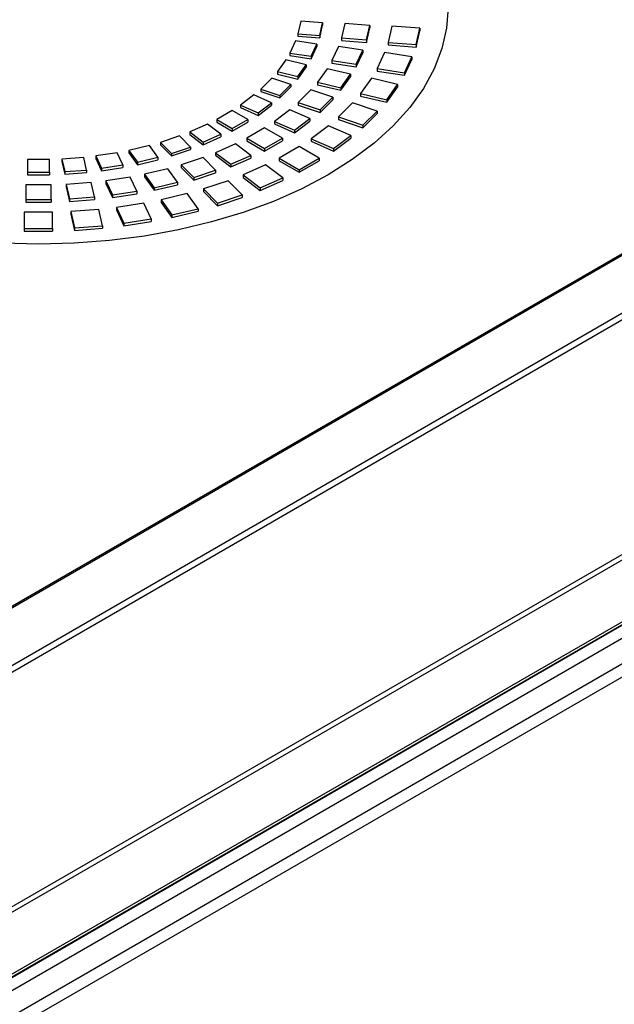
# Model space of a CAD drawing. Units: millimetres. Extents: x -996 to 596, y -419 to 719.
# Drawn here: x 266 to 284, y -14 to 18 of the extents above; entities that cross this region are included whole.
import ezdxf

# ---------------------------------------------------------------- set-up
doc = ezdxf.new("R2010")
doc.units = ezdxf.units.MM

msp = doc.modelspace()

# ---------------------------------------------------------------- linework, layer by layer
at = {"color": 7, "linetype": 'Continuous'}
for p, q in [((402.617, 78.37), (233.573, -19.227)), ((233.6, -19.253), (402.679, 78.364)), ((404.27, 77.445), (234.762, -20.42)), ((234.888, -20.551), (404.359, 77.292)), ((404.359, 69.842), (239.075, -25.584)), ((239.158, -25.705), (404.255, 69.613)), ((400.823, 65.664), (240.087, -27.136)), ((240.126, -27.198), (400.772, 65.55)), ((399.763, 64.942), (240.137, -27.217)), ((240.319, -27.519), (399.939, 64.636)), ((400.647, 64.228), (240.675, -28.131)), ((240.848, -28.439), (400.823, 63.922)), ((274.444, 17.647), (274.352, 17.247)), ((275.138, 17.595), (274.444, 17.647)), ((275.046, 17.194), (275.138, 17.595)), ((275.046, 17.112), (275.138, 17.513)), ((275.138, 17.595), (275.138, 17.513)), ((275.838, 17.57), (275.734, 17.113)), ((276.631, 17.51), (275.838, 17.57)), ((276.527, 17.052), (276.631, 17.51)), ((276.631, 17.51), (276.631, 17.429)), ((274.352, 17.247), (274.352, 17.165)), ((274.352, 17.247), (275.046, 17.194)), ((275.046, 17.194), (275.046, 17.112)), ((276.527, 16.971), (276.631, 17.429)), ((277.332, 17.486), (277.214, 16.971)), ((278.224, 17.418), (277.332, 17.486)), ((278.107, 16.903), (278.224, 17.418)), ((278.107, 16.821), (278.224, 17.337)), ((278.224, 17.418), (278.224, 17.337)), ((274.276, 17.024), (274.094, 16.633)), ((274.952, 16.919), (274.276, 17.024)), ((274.352, 17.165), (275.046, 17.112)), ((274.77, 16.529), (274.952, 16.919)), ((274.952, 16.919), (274.952, 16.837)), ((275.734, 17.113), (276.527, 17.052)), ((275.734, 17.113), (275.734, 17.031)), ((275.734, 17.031), (276.527, 16.971)), ((276.527, 17.052), (276.527, 16.971)), ((277.214, 16.971), (277.214, 16.889)), ((277.214, 16.971), (278.107, 16.903)), ((277.214, 16.889), (278.107, 16.821)), ((278.107, 16.903), (278.107, 16.821)), ((274.094, 16.633), (274.094, 16.552)), ((274.094, 16.633), (274.77, 16.529)), ((274.77, 16.447), (274.952, 16.837)), ((275.641, 16.842), (275.434, 16.396)), ((276.413, 16.723), (275.641, 16.842)), ((276.206, 16.277), (276.413, 16.723)), ((276.206, 16.195), (276.413, 16.641)), ((276.413, 16.723), (276.413, 16.641)), ((277.103, 16.646), (276.87, 16.144)), ((277.972, 16.512), (277.103, 16.646)), ((273.968, 16.418), (273.7, 16.045)), ((274.614, 16.263), (273.968, 16.418)), ((274.094, 16.552), (274.77, 16.447)), ((274.347, 15.89), (274.614, 16.263)), ((274.614, 16.263), (274.614, 16.182)), ((274.77, 16.529), (274.77, 16.447)), ((275.434, 16.396), (276.206, 16.277)), ((275.434, 16.396), (275.434, 16.315)), ((275.434, 16.315), (276.206, 16.195)), ((276.206, 16.277), (276.206, 16.195)), ((277.739, 16.01), (277.972, 16.512)), ((277.739, 15.928), (277.972, 16.43)), ((277.972, 16.512), (277.972, 16.43)), ((273.7, 16.045), (274.347, 15.89)), ((273.7, 16.045), (273.7, 15.963)), ((273.7, 15.963), (274.347, 15.808)), ((274.347, 15.808), (274.614, 16.182)), ((275.28, 16.135), (274.974, 15.709)), ((276.019, 15.959), (275.28, 16.135)), ((275.713, 15.532), (276.019, 15.959)), ((276.019, 15.959), (276.019, 15.877)), ((276.87, 16.144), (276.87, 16.063)), ((276.87, 16.144), (277.739, 16.01)), ((276.87, 16.063), (277.739, 15.928)), ((277.739, 16.01), (277.739, 15.928)), ((273.526, 15.841), (273.176, 15.491)), ((274.132, 15.639), (273.526, 15.841)), ((273.782, 15.289), (274.132, 15.639)), ((274.132, 15.639), (274.132, 15.557)), ((274.347, 15.89), (274.347, 15.808)), ((274.974, 15.709), (275.713, 15.532)), ((274.974, 15.709), (274.974, 15.627)), ((274.974, 15.627), (275.713, 15.45)), ((275.713, 15.45), (276.019, 15.877)), ((276.685, 15.831), (276.341, 15.351)), ((277.517, 15.632), (276.685, 15.831)), ((277.172, 15.152), (277.517, 15.632)), ((277.517, 15.632), (277.517, 15.55)), ((273.176, 15.491), (273.176, 15.409)), ((273.176, 15.491), (273.782, 15.289)), ((273.176, 15.409), (273.782, 15.207)), ((273.782, 15.207), (274.132, 15.557)), ((274.763, 15.462), (274.363, 15.062)), ((275.456, 15.231), (274.763, 15.462)), ((275.713, 15.532), (275.713, 15.45)), ((276.341, 15.351), (277.172, 15.152)), ((276.341, 15.351), (276.341, 15.269)), ((277.172, 15.07), (277.517, 15.55)), ((272.957, 15.302), (272.531, 14.981)), ((273.512, 15.056), (272.957, 15.302)), ((273.086, 14.735), (273.512, 15.056)), ((273.512, 15.056), (273.512, 14.974)), ((273.782, 15.289), (273.782, 15.207)), ((274.363, 15.062), (275.056, 14.831)), ((274.363, 15.062), (274.363, 14.98)), ((275.056, 14.831), (275.456, 15.231)), ((275.056, 14.749), (275.456, 15.149)), ((275.456, 15.231), (275.456, 15.149)), ((276.087, 15.054), (275.637, 14.604)), ((276.867, 14.794), (276.087, 15.054)), ((276.341, 15.269), (277.172, 15.07)), ((277.172, 15.152), (277.172, 15.07)), ((272.271, 14.81), (271.776, 14.525)), ((272.766, 14.525), (272.271, 14.81)), ((272.531, 14.981), (273.086, 14.735)), ((272.531, 14.981), (272.531, 14.9)), ((272.531, 14.9), (273.086, 14.654)), ((273.086, 14.654), (273.512, 14.974)), ((273.086, 14.735), (273.086, 14.654)), ((274.098, 14.833), (273.611, 14.466)), ((274.733, 14.552), (274.098, 14.833)), ((274.363, 14.98), (275.056, 14.749)), ((275.056, 14.831), (275.056, 14.749)), ((276.417, 14.344), (276.867, 14.794)), ((276.417, 14.262), (276.867, 14.712)), ((276.867, 14.794), (276.867, 14.712)), ((271.48, 14.375), (270.925, 14.129)), ((271.906, 14.054), (271.48, 14.375)), ((271.776, 14.525), (272.271, 14.239)), ((271.776, 14.525), (271.776, 14.443)), ((271.776, 14.443), (272.271, 14.157)), ((272.271, 14.239), (272.766, 14.525)), ((272.271, 14.157), (272.766, 14.443)), ((272.766, 14.525), (272.766, 14.443)), ((273.611, 14.466), (274.246, 14.185)), ((273.611, 14.466), (273.611, 14.385)), ((273.611, 14.385), (274.246, 14.103)), ((274.246, 14.185), (274.733, 14.552)), ((274.246, 14.103), (274.733, 14.47)), ((274.733, 14.552), (274.733, 14.47)), ((275.637, 14.604), (275.637, 14.522)), ((275.637, 14.604), (276.417, 14.344)), ((275.637, 14.522), (276.417, 14.262)), ((270.925, 14.129), (271.351, 13.808)), ((270.925, 14.129), (270.925, 14.047)), ((272.271, 14.239), (272.271, 14.157)), ((273.297, 14.259), (272.731, 13.933)), ((273.862, 13.933), (273.297, 14.259)), ((274.246, 14.185), (274.246, 14.103)), ((275.319, 14.328), (274.771, 13.916)), ((276.033, 14.012), (275.319, 14.328)), ((276.417, 14.344), (276.417, 14.262)), ((270.598, 14.002), (269.991, 13.8)), ((269.991, 13.8), (270.341, 13.45)), ((269.991, 13.8), (269.991, 13.719)), ((270.948, 13.652), (270.598, 14.002)), ((270.925, 14.047), (271.351, 13.726)), ((271.351, 13.808), (271.906, 14.054)), ((271.351, 13.726), (271.906, 13.972)), ((271.351, 13.808), (271.351, 13.726)), ((272.372, 13.751), (271.738, 13.47)), ((271.906, 14.054), (271.906, 13.972)), ((272.859, 13.385), (272.372, 13.751)), ((272.731, 13.933), (272.731, 13.851)), ((272.731, 13.933), (273.297, 13.606)), ((272.731, 13.851), (273.297, 13.524)), ((273.297, 13.606), (273.862, 13.933)), ((273.297, 13.524), (273.862, 13.851)), ((273.862, 13.933), (273.862, 13.851)), ((274.771, 13.916), (275.485, 13.6)), ((274.771, 13.916), (274.771, 13.834)), ((274.771, 13.834), (275.485, 13.518)), ((275.485, 13.6), (276.033, 14.012)), ((275.485, 13.518), (276.033, 13.93)), ((276.033, 14.012), (276.033, 13.93)), ((268.619, 13.472), (267.943, 13.367)), ((268.8, 13.082), (268.619, 13.472)), ((269.638, 13.7), (268.991, 13.545)), ((268.991, 13.545), (269.259, 13.172)), ((268.991, 13.545), (268.991, 13.463)), ((268.991, 13.463), (269.259, 13.09)), ((269.906, 13.326), (269.638, 13.7)), ((269.991, 13.719), (270.341, 13.369)), ((270.341, 13.45), (270.948, 13.652)), ((270.341, 13.369), (270.948, 13.571)), ((270.341, 13.45), (270.341, 13.369)), ((270.948, 13.652), (270.948, 13.571)), ((271.738, 13.47), (272.225, 13.103)), ((271.738, 13.47), (271.738, 13.388)), ((273.297, 13.606), (273.297, 13.524)), ((274.393, 13.667), (273.756, 13.3)), ((275.029, 13.3), (274.393, 13.667)), ((275.485, 13.6), (275.485, 13.518)), ((265.769, 13.255), (265.769, 12.851)), ((266.469, 13.255), (265.769, 13.255)), ((266.469, 12.851), (266.469, 13.255)), ((267.556, 13.323), (266.862, 13.27)), ((266.862, 13.27), (266.954, 12.87)), ((266.862, 13.27), (266.862, 13.189)), ((266.862, 13.189), (266.954, 12.788)), ((267.648, 12.922), (267.556, 13.323)), ((267.943, 13.367), (268.124, 12.977)), ((267.943, 13.367), (267.943, 13.286)), ((267.943, 13.286), (268.124, 12.895)), ((269.259, 13.172), (269.906, 13.326)), ((269.259, 13.09), (269.906, 13.245)), ((269.259, 13.172), (269.259, 13.09)), ((269.906, 13.326), (269.906, 13.245)), ((271.341, 13.317), (270.648, 13.086)), ((271.741, 12.917), (271.341, 13.317)), ((271.738, 13.388), (272.225, 13.022)), ((272.225, 13.103), (272.859, 13.385)), ((272.225, 13.022), (272.859, 13.303)), ((272.859, 13.385), (272.859, 13.303)), ((273.756, 13.3), (273.756, 13.218)), ((273.756, 13.3), (274.393, 12.932)), ((273.756, 13.218), (274.393, 12.851)), ((274.393, 12.932), (275.029, 13.3)), ((274.393, 12.851), (275.029, 13.218)), ((275.029, 13.3), (275.029, 13.218)), ((265.769, 12.851), (265.769, 12.77)), ((265.769, 12.851), (266.469, 12.851)), ((266.469, 12.851), (266.469, 12.77)), ((266.954, 12.87), (267.648, 12.922)), ((266.954, 12.87), (266.954, 12.788)), ((266.954, 12.788), (267.648, 12.841)), ((267.648, 12.922), (267.648, 12.841)), ((268.124, 12.977), (268.8, 13.082)), ((268.124, 12.895), (268.8, 13)), ((268.124, 12.977), (268.124, 12.895)), ((268.8, 13.082), (268.8, 13)), ((270.22, 12.964), (269.481, 12.787)), ((270.526, 12.537), (270.22, 12.964)), ((270.648, 13.086), (271.048, 12.686)), ((270.648, 13.086), (270.648, 13.004)), ((270.648, 13.004), (271.048, 12.604)), ((271.048, 12.686), (271.741, 12.917)), ((271.048, 12.604), (271.741, 12.835)), ((271.741, 12.917), (271.741, 12.835)), ((272.225, 13.103), (272.225, 13.022)), ((273.325, 13.081), (272.611, 12.765)), ((273.873, 12.669), (273.325, 13.081)), ((274.393, 12.932), (274.393, 12.851)), ((265.769, 12.77), (266.469, 12.77)), ((267.789, 12.525), (266.995, 12.465)), ((267.893, 12.068), (267.789, 12.525)), ((269.029, 12.699), (268.257, 12.579)), ((268.257, 12.579), (268.464, 12.133)), ((268.257, 12.579), (268.257, 12.498)), ((268.257, 12.498), (268.464, 12.051)), ((269.236, 12.253), (269.029, 12.699)), ((269.481, 12.787), (269.787, 12.361)), ((269.481, 12.787), (269.481, 12.706)), ((269.481, 12.706), (269.787, 12.279)), ((269.787, 12.361), (270.526, 12.537)), ((270.526, 12.537), (270.526, 12.456)), ((271.048, 12.686), (271.048, 12.604)), ((272.134, 12.581), (271.355, 12.321)), ((272.584, 12.131), (272.134, 12.581)), ((272.611, 12.765), (273.159, 12.353)), ((272.611, 12.765), (272.611, 12.684)), ((272.611, 12.684), (273.159, 12.271)), ((273.159, 12.353), (273.873, 12.669)), ((273.159, 12.271), (273.873, 12.588)), ((273.873, 12.669), (273.873, 12.588)), ((265.719, 12.447), (265.719, 11.985)), ((266.519, 12.447), (265.719, 12.447)), ((266.519, 11.985), (266.519, 12.447)), ((266.995, 12.465), (267.1, 12.007)), ((266.995, 12.465), (266.995, 12.383)), ((266.995, 12.383), (267.1, 11.926)), ((268.464, 12.133), (269.236, 12.253)), ((269.236, 12.253), (269.236, 12.171)), ((269.787, 12.279), (270.526, 12.456)), ((269.787, 12.361), (269.787, 12.279)), ((271.355, 12.321), (271.805, 11.871)), ((271.355, 12.321), (271.355, 12.24)), ((271.355, 12.24), (271.805, 11.79)), ((273.159, 12.353), (273.159, 12.271)), ((265.719, 11.985), (265.719, 11.904)), ((265.719, 11.985), (266.519, 11.985)), ((265.719, 11.904), (266.519, 11.904)), ((266.519, 11.985), (266.519, 11.904)), ((267.1, 12.007), (267.893, 12.068)), ((267.1, 12.007), (267.1, 11.926)), ((267.1, 11.926), (267.893, 11.986)), ((267.893, 12.068), (267.893, 11.986)), ((268.464, 12.051), (269.236, 12.171)), ((268.464, 12.133), (268.464, 12.051)), ((270.84, 12.175), (270.009, 11.976)), ((270.009, 11.976), (270.353, 11.496)), ((270.009, 11.976), (270.009, 11.894)), ((270.009, 11.894), (270.353, 11.414)), ((271.185, 11.695), (270.84, 12.175)), ((271.805, 11.871), (272.584, 12.131)), ((271.805, 11.79), (272.584, 12.05)), ((271.805, 11.871), (271.805, 11.79)), ((272.584, 12.131), (272.584, 12.05)), ((266.569, 11.581), (265.669, 11.581)), ((265.669, 11.581), (265.669, 11.062)), ((266.569, 11.062), (266.569, 11.581)), ((268.034, 11.671), (267.142, 11.603)), ((267.142, 11.603), (267.259, 11.088)), ((267.142, 11.603), (267.142, 11.521)), ((268.151, 11.155), (268.034, 11.671)), ((269.466, 11.87), (268.596, 11.735)), ((268.596, 11.735), (268.829, 11.233)), ((268.596, 11.735), (268.596, 11.654)), ((268.596, 11.654), (268.829, 11.152)), ((269.699, 11.368), (269.466, 11.87)), ((270.353, 11.496), (271.185, 11.695)), ((270.353, 11.414), (271.185, 11.613)), ((271.185, 11.695), (271.185, 11.613)), ((267.142, 11.521), (267.259, 11.006)), ((268.829, 11.233), (269.699, 11.368)), ((268.829, 11.152), (269.699, 11.286)), ((269.699, 11.368), (269.699, 11.286)), ((270.353, 11.496), (270.353, 11.414)), ((265.669, 11.062), (265.669, 10.98)), ((265.669, 11.062), (266.569, 11.062)), ((265.669, 10.98), (266.569, 10.98)), ((266.569, 11.062), (266.569, 10.98)), ((267.259, 11.088), (268.151, 11.155)), ((267.259, 11.088), (267.259, 11.006)), ((267.259, 11.006), (268.151, 11.074)), ((268.151, 11.155), (268.151, 11.074)), ((268.829, 11.233), (268.829, 11.152))]:
    msp.add_line(p, q, dxfattribs=at)
at = {"color": 7, "linetype": 'Continuous', "extrusion": (0, 0, -1), "flags": 128}
msp.add_lwpolyline([(-279.119, 18.076), (-279.07, 17.422), (-278.922, 16.773), (-278.676, 16.134), (-278.335, 15.509), (-277.901, 14.904), (-277.378, 14.324), (-276.768, 13.771), (-276.078, 13.252), (-275.312, 12.769), (-274.476, 12.327), (-273.576, 11.928), (-272.619, 11.576), (-271.613, 11.274), (-270.566, 11.023), (-269.484, 10.827), (-268.377, 10.685), (-267.252, 10.599), (-266.119, 10.571), (-264.986, 10.599)], dxfattribs=at)

doc.saveas('drawing.dxf')
